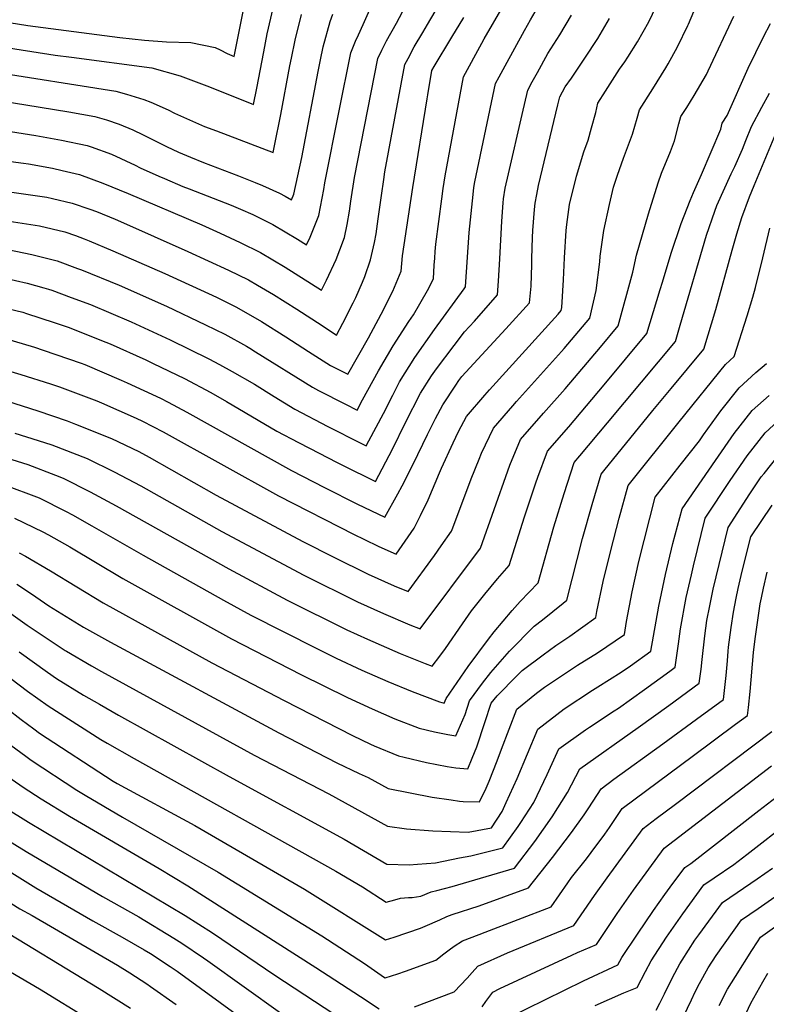
# Model space of a CAD drawing. Units: inches. Extents: x 2619878 to 2625334, y 1485787 to 1491268.
# Drawn here: x 2622325 to 2622727, y 1489226 to 1489755 of the extents above; entities that cross this region are included whole.
import ezdxf

# ---------------------------------------------------------------- set-up
doc = ezdxf.new("R2010")
doc.units = ezdxf.units.IN
doc.header["$MEASUREMENT"] = 0
doc.layers.add('tile_2735_24_contour_10ft', color=208, linetype='Continuous')

msp = doc.modelspace()

# ---------------------------------------------------------------- linework, layer by layer
at = {"layer": 'tile_2735_24_contour_10ft'}
for points, elevation in [([(2622281.5, 1489701.23), (2622334.13, 1489693.05), (2622347.97, 1489690.47), (2622361.76, 1489687.68), (2622363.92, 1489686.97), (2622374.83, 1489682.99), (2622387.56, 1489676.98), (2622390.27, 1489675.61), (2622400.33, 1489671.15), (2622403.26, 1489669.86), (2622413.16, 1489665.56), (2622416.59, 1489664.24), (2622439.15, 1489655.6), (2622444.32, 1489653.44), (2622450.85, 1489650.43), (2622461.63, 1489645.12), (2622474.94, 1489637.19), (2622479.78, 1489634.13), (2622481.68, 1489638.27), (2622484.57, 1489645.45), (2622486.34, 1489649.92), (2622489.04, 1489664.03), (2622489.6, 1489667.52), (2622497.32, 1489706.25), (2622503.61, 1489737.51), (2622506.15, 1489743.83), (2622507.68, 1489747.25), (2622510.33, 1489752.69), (2622521.94, 1489779.13)], 9360), ([(2622319.83, 1489753.73), (2622329.88, 1489752.22), (2622379.32, 1489745.76), (2622392.62, 1489744.35), (2622404.41, 1489743.36), (2622417.56, 1489742.99), (2622430.67, 1489740.28), (2622433.29, 1489739.06), (2622437, 1489737.13), (2622440.84, 1489735.54), (2622447.45, 1489768.82)], 9320), ([(2622304.86, 1489570.73), (2622326.07, 1489564.48), (2622342.07, 1489559.37), (2622346.82, 1489557.73), (2622366.91, 1489550.25), (2622369.52, 1489549.19), (2622388.09, 1489540.93), (2622391.49, 1489539.28), (2622402.55, 1489533.58), (2622464.66, 1489499.13), (2622505.47, 1489478.31), (2622510.69, 1489475.76), (2622518.69, 1489471.87), (2622527.94, 1489467.75), (2622537.71, 1489481.82), (2622541.1, 1489488.52), (2622545.17, 1489497.08), (2622551.38, 1489511.46), (2622552.46, 1489514.01), (2622558.62, 1489527.74), (2622561.62, 1489533.69), (2622565.85, 1489541.79), (2622575.77, 1489553.26), (2622578.24, 1489556.11), (2622615.11, 1489596.86), (2622616.76, 1489598.82), (2622617.1, 1489600.43), (2622618.13, 1489615.39), (2622618.53, 1489627.22), (2622619.41, 1489641.9), (2622619.79, 1489645.09), (2622621.29, 1489655.8), (2622625.02, 1489671.05), (2622628.97, 1489684.13), (2622631.26, 1489690.54), (2622633.19, 1489697.16), (2622635.45, 1489705.41), (2622636.6, 1489710.33), (2622640.65, 1489716.77), (2622648.24, 1489728.71), (2622650.99, 1489732.62), (2622652.61, 1489735.14), (2622657.86, 1489743.31), (2622663.9, 1489754.07), (2622669.76, 1489766.33)], 9440), ([(2622312.38, 1489680.03), (2622327.4, 1489678.11), (2622330.13, 1489677.69), (2622343.09, 1489675.37), (2622348.31, 1489674.17), (2622357.67, 1489671.94), (2622370.15, 1489667.35), (2622383.73, 1489661.84), (2622423.48, 1489644.89), (2622433.38, 1489640.5), (2622444.04, 1489635.43), (2622455.06, 1489630.11), (2622468.36, 1489622.17), (2622487.84, 1489609.87), (2622490.51, 1489615.13), (2622495.71, 1489626.32), (2622497.76, 1489631.49), (2622500.21, 1489638.11), (2622501.56, 1489645.06), (2622502.86, 1489652.26), (2622503.61, 1489657.75), (2622505.58, 1489670.43), (2622509.1, 1489688.78), (2622518.16, 1489734.36), (2622520.33, 1489738.95), (2622522.85, 1489743.97), (2622528.12, 1489753.4), (2622533.22, 1489762.99)], 9370), ([(2622314.18, 1489551.44), (2622335.15, 1489544.92), (2622350.88, 1489539.46), (2622355.52, 1489537.75), (2622374.84, 1489530.06), (2622389.55, 1489522.92), (2622395.13, 1489519.99), (2622431.19, 1489499.44), (2622477.77, 1489474.61), (2622494.53, 1489466.11), (2622513.01, 1489457.09), (2622526.97, 1489450.8), (2622534.41, 1489447.65), (2622548.66, 1489467.05), (2622552.27, 1489472.18), (2622557.74, 1489480.07), (2622558.45, 1489481.87), (2622568.37, 1489508.22), (2622572.62, 1489518.88), (2622573.99, 1489522.07), (2622580.35, 1489535.59), (2622590.8, 1489547.6), (2622592.81, 1489549.89), (2622617.01, 1489576.77), (2622618.43, 1489578.44), (2622632.13, 1489594.68), (2622635.57, 1489609.64), (2622637.54, 1489625.07), (2622637.75, 1489628.02), (2622639.66, 1489641.9), (2622642.75, 1489655.84), (2622644.89, 1489665.17), (2622647.15, 1489671.65), (2622650.35, 1489680.73), (2622655.12, 1489693.68), (2622657.66, 1489702.34), (2622658.9, 1489706.78), (2622666.12, 1489718.03), (2622673.04, 1489729.33), (2622674.37, 1489731.6), (2622679.32, 1489740.72), (2622685.02, 1489752.17), (2622685.35, 1489752.89), (2622690.55, 1489765.26)], 9450), ([(2622269.02, 1489719.14), (2622351.94, 1489705.76), (2622365.79, 1489703.19), (2622372.11, 1489701.42), (2622379.03, 1489699.16), (2622386.23, 1489696.13), (2622391.83, 1489693.45), (2622404.48, 1489687.14), (2622410.95, 1489684.1), (2622417.26, 1489681.33), (2622424.3, 1489678.49), (2622443.23, 1489671.33), (2622452.17, 1489667.75), (2622456.16, 1489666.09), (2622465.14, 1489661.99), (2622468.35, 1489660.44), (2622471.72, 1489658.4), (2622472.91, 1489661.36), (2622477.18, 1489681.13), (2622485.96, 1489727.42), (2622487.21, 1489733.79), (2622488.79, 1489740.79), (2622492.55, 1489754.4), (2622493.91, 1489758.28)], 9350), ([(2622288.44, 1489744.94), (2622344.51, 1489736.18), (2622353.39, 1489735.07), (2622396.56, 1489729.39), (2622411.69, 1489725.07), (2622426.09, 1489719.81), (2622445.44, 1489711.95), (2622451.32, 1489709.71), (2622453.04, 1489718.51), (2622456.72, 1489737.96), (2622458.63, 1489747.67), (2622461.8, 1489761.52)], 9330), ([(2622309.06, 1489727.61), (2622377.15, 1489716.81), (2622382.84, 1489715.28), (2622392.21, 1489712.45), (2622395.94, 1489710.89), (2622405.28, 1489706.8), (2622408.72, 1489705.09), (2622424.92, 1489697.91), (2622431.33, 1489695.43), (2622461.8, 1489683.87), (2622462.55, 1489687.53), (2622465.89, 1489704.29), (2622470.8, 1489730.42), (2622471.62, 1489734.56), (2622473.65, 1489744.24), (2622477.14, 1489758.15)], 9340), ([(2622312.36, 1489663.73), (2622327.47, 1489661.7), (2622340, 1489659.77), (2622343.06, 1489659.08), (2622353.7, 1489656.62), (2622363.21, 1489653.42), (2622366.81, 1489652.12), (2622376.86, 1489647.93), (2622379.69, 1489646.7), (2622415.95, 1489630.64), (2622437.76, 1489620.58), (2622448.55, 1489615.27), (2622453.33, 1489612.5), (2622461.93, 1489607.49), (2622474.47, 1489599.49), (2622488.15, 1489590.74), (2622495.9, 1489585.6), (2622499.29, 1489592.03), (2622504.85, 1489602.92), (2622506.25, 1489605.92), (2622509.96, 1489614.18), (2622511.06, 1489617.17), (2622514.26, 1489626.14), (2622516.33, 1489635.42), (2622517.21, 1489640.04), (2622518.4, 1489648.12), (2622520.02, 1489660.74), (2622521.28, 1489669.39), (2622521.9, 1489673.4), (2622532.71, 1489731.21), (2622534.38, 1489734.43), (2622537.77, 1489740.74), (2622542.3, 1489748.5), (2622544.85, 1489752.68), (2622548.94, 1489759.65)], 9380), ([(2622319.65, 1489599.83), (2622327.05, 1489597.9), (2622329.07, 1489597.29), (2622344.04, 1489592.37), (2622351.49, 1489589.9), (2622371.85, 1489581.78), (2622374.06, 1489580.85), (2622393.25, 1489572.25), (2622397.26, 1489570.36), (2622414.07, 1489562.23), (2622428.26, 1489554.67), (2622436.63, 1489549.96), (2622463.77, 1489534.01), (2622475.52, 1489527.82), (2622481.4, 1489524.74), (2622496.26, 1489517.12), (2622499.18, 1489515.63), (2622516.87, 1489506.87), (2622526.09, 1489524.19), (2622533.02, 1489538.52), (2622541.17, 1489554.45), (2622547.07, 1489563.66), (2622549.69, 1489567.48), (2622559.15, 1489580.01), (2622564.8, 1489587.33), (2622570.19, 1489593.1), (2622582.5, 1489607.31), (2622583.05, 1489614.66), (2622583.82, 1489626.67), (2622584.81, 1489646.94), (2622585.6, 1489656.86), (2622585.81, 1489658.95), (2622586.65, 1489664.76), (2622588.38, 1489672.34), (2622595.72, 1489704.22), (2622598.82, 1489717.44), (2622601.24, 1489721.88), (2622604.01, 1489726.97), (2622609.63, 1489737.19), (2622616.06, 1489747.08), (2622622.31, 1489757.83)], 9420), ([(2622353.06, 1489605.89), (2622363.51, 1489602.03), (2622385.34, 1489592.84), (2622406.46, 1489583.08), (2622427.12, 1489572.93), (2622432.88, 1489569.86), (2622439.75, 1489566.09), (2622451.69, 1489559.26), (2622462.27, 1489552.65), (2622473.44, 1489545.82), (2622491.25, 1489536.53), (2622508.96, 1489527.56), (2622511.91, 1489526.1), (2622513.3, 1489528.7), (2622521.12, 1489543.47), (2622526.14, 1489553.35), (2622529.79, 1489560.46), (2622538.1, 1489573.6), (2622548.54, 1489588.58), (2622564.63, 1489610.51), (2622565.26, 1489611.56), (2622567.34, 1489640.81), (2622569.43, 1489661.31), (2622569.87, 1489665), (2622570.32, 1489668.05), (2622581.51, 1489721), (2622583.47, 1489724.6), (2622586.69, 1489730.53), (2622591.84, 1489739.96), (2622597.12, 1489749.58), (2622600.25, 1489755.25), (2622602.87, 1489759.58)], 9410), ([(2622356.59, 1489621.48), (2622358.65, 1489620.71), (2622379.03, 1489612.45), (2622404.38, 1489601.25), (2622425.48, 1489591.17), (2622435.78, 1489586.12), (2622447.43, 1489579.62), (2622449.25, 1489578.58), (2622452.3, 1489576.67), (2622483.06, 1489557.56), (2622486.25, 1489555.9), (2622500.81, 1489548.42), (2622506.95, 1489545.32), (2622509.83, 1489550.76), (2622518.44, 1489566.45), (2622526.37, 1489579.79), (2622534.78, 1489592.87), (2622537.31, 1489596.52), (2622544.79, 1489609.58), (2622548.01, 1489615.82), (2622548.53, 1489623.18), (2622548.8, 1489627.02), (2622549.07, 1489630.53), (2622549.4, 1489634.51), (2622552.54, 1489658.91), (2622553.33, 1489664.55), (2622554.36, 1489671.26), (2622564.21, 1489724.55), (2622574.06, 1489742.72), (2622575.34, 1489745.09), (2622585.5, 1489762.62)], 9400), ([(2622316.98, 1489584.03), (2622333.33, 1489579.11), (2622338.01, 1489577.58), (2622358.44, 1489570.48), (2622360.42, 1489569.73), (2622380.07, 1489561.43), (2622383.29, 1489560), (2622401.13, 1489551.62), (2622405.29, 1489549.47), (2622415.37, 1489544.09), (2622471.61, 1489512.78), (2622489.35, 1489503.63), (2622507.26, 1489494.69), (2622521.83, 1489487.64), (2622528.9, 1489500.23), (2622531.17, 1489504.51), (2622537.08, 1489516.14), (2622544.91, 1489532.24), (2622549.19, 1489540.77), (2622553.03, 1489548.19), (2622560.11, 1489558.74), (2622561.74, 1489561.12), (2622563.39, 1489563.3), (2622587.09, 1489588.93), (2622599.74, 1489603.06), (2622600.61, 1489611.89), (2622600.98, 1489623.53), (2622601.08, 1489626.9), (2622601.32, 1489638.2), (2622601.52, 1489641.93), (2622602.42, 1489653.13), (2622602.78, 1489656.55), (2622603.61, 1489661.34), (2622604.67, 1489666.09), (2622615.06, 1489709.51), (2622616.12, 1489713.88), (2622619, 1489719.17), (2622622.39, 1489723.89), (2622629.52, 1489734.56), (2622636.55, 1489745.23), (2622642.8, 1489755.98)], 9430), ([(2622321.11, 1489518.62), (2622329.81, 1489515.94), (2622344.72, 1489510.26), (2622348.79, 1489508.7), (2622363.27, 1489501.36), (2622377.35, 1489493.7), (2622437.9, 1489459.89), (2622469.32, 1489443.11), (2622501.48, 1489427.08), (2622512.61, 1489421.98), (2622530.08, 1489414.38), (2622543.61, 1489408.87), (2622547.34, 1489407.45), (2622551.51, 1489412.98), (2622554.48, 1489416.97), (2622563.61, 1489430.36), (2622568.61, 1489437.22), (2622575.73, 1489446.34), (2622582.57, 1489454.58), (2622588.88, 1489461.7), (2622597.02, 1489487.88), (2622603.12, 1489506.15), (2622604.19, 1489509.17), (2622609.35, 1489523.21), (2622620.85, 1489536.36), (2622639.85, 1489558.89), (2622662.88, 1489586.4), (2622670.09, 1489610.2), (2622671.29, 1489614.16), (2622675.97, 1489629.78), (2622681.37, 1489645.75), (2622686.26, 1489657.98), (2622688.01, 1489662.33), (2622692.26, 1489671.94), (2622702.69, 1489696.47), (2622703.5, 1489699.69), (2622706.14, 1489703.84), (2622717.46, 1489729.22), (2622725.57, 1489746.04), (2622729.38, 1489753.19)], 9470), ([(2622322.72, 1489532.93), (2622335.39, 1489528.9), (2622342.73, 1489526.53), (2622361.68, 1489519.27), (2622376.34, 1489512.08), (2622390.56, 1489504.54), (2622434.11, 1489480.02), (2622478.35, 1489456.45), (2622507.28, 1489442.17), (2622521.22, 1489435.84), (2622535.27, 1489429.81), (2622540.87, 1489427.55), (2622573.37, 1489471.01), (2622588, 1489512.59), (2622589.15, 1489515.59), (2622594.85, 1489529.4), (2622607.35, 1489543.68), (2622618.93, 1489556.65), (2622637.92, 1489579.13), (2622647.51, 1489590.54), (2622655.34, 1489619.5), (2622657.24, 1489628.59), (2622663.71, 1489650.93), (2622668.92, 1489667.53), (2622670.79, 1489672.8), (2622675.56, 1489684.34), (2622677.68, 1489690.09), (2622680.05, 1489699.35), (2622681.2, 1489703.23), (2622684.33, 1489708.11), (2622688.39, 1489714.49), (2622694.9, 1489725.85), (2622695.95, 1489727.87), (2622709.7, 1489757.18)], 9460), ([(2622360.19, 1489637.38), (2622362.73, 1489636.42), (2622375.58, 1489630.89), (2622403.48, 1489618.78), (2622431.35, 1489605.95), (2622442.13, 1489600.62), (2622455.56, 1489592.96), (2622468.72, 1489584.71), (2622480.74, 1489576.75), (2622492.69, 1489569.31), (2622501.99, 1489564.55), (2622513.15, 1489584.14), (2622519.84, 1489596.8), (2622526.13, 1489609.25), (2622530.77, 1489620.07), (2622531.39, 1489628.18), (2622536.94, 1489665.09), (2622544.69, 1489712.81), (2622545.04, 1489714.92), (2622547.27, 1489728.06), (2622548.38, 1489730.1), (2622558, 1489745.82), (2622564.37, 1489756.41)], 9390), ([(2622316.76, 1489505.24), (2622335.87, 1489498.1), (2622350.39, 1489490.81), (2622353.83, 1489488.91), (2622364.32, 1489483.02), (2622391.9, 1489467.22), (2622435.15, 1489443.09), (2622449.8, 1489435.04), (2622484.88, 1489417.13), (2622495.63, 1489411.87), (2622509.53, 1489405.42), (2622523.55, 1489399.29), (2622536.66, 1489393.91), (2622551.29, 1489388.27), (2622553.79, 1489387.7), (2622554.85, 1489390.11), (2622566.79, 1489407.42), (2622577.61, 1489421.96), (2622580.82, 1489426.04), (2622590.49, 1489437.49), (2622594.7, 1489442.24), (2622604.4, 1489452.4), (2622612.88, 1489482.41), (2622618.45, 1489500.37), (2622623.85, 1489517.02), (2622626.84, 1489520.64), (2622641.79, 1489538.44), (2622678.26, 1489582.26), (2622680.75, 1489590.96), (2622695.06, 1489639.3), (2622699.49, 1489652.24), (2622700.59, 1489655.33), (2622708.28, 1489672.43), (2622710.16, 1489676.34), (2622714.43, 1489685.67), (2622716.21, 1489690.29), (2622719.19, 1489697.78), (2622724.76, 1489708.28), (2622728.94, 1489715.86)], 9480), ([(2622322.66, 1489487.2), (2622337.82, 1489479.84), (2622340.88, 1489478.13), (2622352.38, 1489471.67), (2622380.98, 1489454.69), (2622439.33, 1489422.17), (2622476.7, 1489402.96), (2622501.83, 1489390.67), (2622515.15, 1489384.53), (2622527.27, 1489379.21), (2622540.46, 1489374.09), (2622548.7, 1489372.2), (2622555.76, 1489370.7), (2622560.16, 1489369.96), (2622565.08, 1489381.6), (2622567.48, 1489388.82), (2622574.47, 1489398.36), (2622578.88, 1489404.03), (2622588.9, 1489415.61), (2622602.29, 1489429.05), (2622606.78, 1489432.42), (2622617.88, 1489441.4), (2622619.91, 1489443.1), (2622628.21, 1489476.16), (2622633.46, 1489494.52), (2622638.34, 1489510.83), (2622639.74, 1489512.56), (2622666.17, 1489545.02), (2622675.95, 1489556.97), (2622693.63, 1489578.12), (2622700.01, 1489599.46), (2622708.81, 1489631.34), (2622711.37, 1489640.04), (2622714.01, 1489648.88), (2622718.17, 1489660.06), (2622720.57, 1489666.13), (2622733.11, 1489696.31)], 9490), ([(2622207.32, 1489660.74), (2622210.68, 1489660.91), (2622228.61, 1489661.64), (2622238.56, 1489662.01), (2622246.09, 1489662.28), (2622260.16, 1489659.05), (2622277.72, 1489654.98), (2622283.45, 1489653.68), (2622295.92, 1489650.97), (2622298.41, 1489650.52), (2622311.72, 1489648.17), (2622322.06, 1489646.62), (2622336, 1489644.37), (2622349.7, 1489641.23), (2622355.48, 1489639.16), (2622360.19, 1489637.38)], 9390), ([(2622203.95, 1489645.84), (2622206.47, 1489645.97), (2622212.75, 1489646.22), (2622244.08, 1489647.36), (2622258.14, 1489644.24), (2622281.46, 1489638.89), (2622293.92, 1489636.11), (2622306.46, 1489633.86), (2622309.79, 1489633.26), (2622319, 1489631.63), (2622332.01, 1489629.05), (2622345.64, 1489625.61), (2622356.59, 1489621.48)], 9400), ([(2622325.12, 1489468.56), (2622328.61, 1489466.62), (2622341.95, 1489458.84), (2622356.09, 1489450.16), (2622370.31, 1489441.57), (2622428.87, 1489409.3), (2622467.72, 1489388.99), (2622504.51, 1489370.23), (2622514.17, 1489365.51), (2622516.13, 1489364.61), (2622529.22, 1489359.37), (2622532.29, 1489358.54), (2622544.3, 1489355.69), (2622555.38, 1489353.61), (2622560.06, 1489352.91), (2622566.54, 1489352.22), (2622568.93, 1489357.98), (2622571.39, 1489364.04), (2622575.78, 1489377.15), (2622579.18, 1489387.62), (2622582.34, 1489391.64), (2622593.06, 1489402.58), (2622595.76, 1489405.19), (2622607.14, 1489413.65), (2622613.92, 1489418.63), (2622621.41, 1489423.65), (2622635.43, 1489433.79), (2622636, 1489436.96), (2622639.39, 1489453.04), (2622643.54, 1489469.83), (2622648.05, 1489487.15), (2622652.84, 1489504.64), (2622680.3, 1489538.99), (2622705.19, 1489569.81), (2622709.96, 1489574.12), (2622716.86, 1489596.03), (2622719.87, 1489606.08), (2622721.33, 1489611.21), (2622725.32, 1489627.18), (2622729.14, 1489643.18)], 9500), ([(2622212.75, 1489631.37), (2622242.07, 1489632.43), (2622273.6, 1489625.46), (2622291.93, 1489621.32), (2622316.96, 1489616.49), (2622329.41, 1489613.65), (2622338.46, 1489611.05), (2622340.93, 1489610.31), (2622342.71, 1489609.72), (2622353.06, 1489605.89)], 9410), ([(2622323.97, 1489451.55), (2622326.88, 1489449.65), (2622334.17, 1489444.79), (2622341.04, 1489440.06), (2622359.74, 1489428.58), (2622374.32, 1489420.44), (2622378.9, 1489417.91), (2622464.79, 1489371.71), (2622485.34, 1489360.99), (2622496.02, 1489355.51), (2622508.16, 1489349.76), (2622512.85, 1489347.69), (2622523.68, 1489341.76), (2622547.3, 1489337.13), (2622557.58, 1489335.62), (2622562.08, 1489334.97), (2622564.12, 1489334.8), (2622572.92, 1489334.48), (2622576.36, 1489341.88), (2622577.98, 1489345.7), (2622582.42, 1489356.61), (2622584.76, 1489362.86), (2622592.87, 1489384.34), (2622603.5, 1489392.94), (2622607.79, 1489396.26), (2622621.23, 1489405.2), (2622625.49, 1489408.03), (2622636.29, 1489414.73), (2622650.94, 1489424.49), (2622652.02, 1489431.49), (2622655.01, 1489447.49), (2622658.6, 1489463.83), (2622667.34, 1489498.44), (2622680.89, 1489515.7), (2622691.23, 1489528.77), (2622693.43, 1489531.97), (2622702.78, 1489544.9), (2622712.5, 1489557.19), (2622721.57, 1489565.44), (2622727.33, 1489570.29)], 9510), ([(2622319.44, 1489436.84), (2622329.51, 1489429.64), (2622339.69, 1489422.8), (2622349.88, 1489415.98), (2622350.57, 1489415.55), (2622364.01, 1489407.76), (2622369.42, 1489404.68), (2622451.53, 1489359.73), (2622491.82, 1489338.78), (2622523.34, 1489321.38), (2622533.61, 1489320.09), (2622547.75, 1489318.98), (2622566.83, 1489318.26), (2622579.22, 1489320.57), (2622585.01, 1489329.29), (2622587.28, 1489334.2), (2622593.14, 1489347.15), (2622604.2, 1489373.66), (2622618.44, 1489384.55), (2622633.62, 1489394.55), (2622636.53, 1489396.36), (2622648.99, 1489404.38), (2622654.16, 1489407.71), (2622665.06, 1489415.56), (2622669.35, 1489439.83), (2622672.93, 1489456.82), (2622676.93, 1489473.6), (2622681.84, 1489492.25), (2622699.75, 1489518.24), (2622709.83, 1489532.73), (2622719.56, 1489545), (2622728.65, 1489553.21)], 9520), ([(2622325.08, 1489415.27), (2622340.36, 1489404.27), (2622345.25, 1489400.97), (2622359.73, 1489391.96), (2622368.34, 1489387.02), (2622378.52, 1489381.25), (2622438.11, 1489348.12), (2622500.06, 1489314.38), (2622522.99, 1489301.01), (2622534.98, 1489300.73), (2622539.41, 1489300.92), (2622549.17, 1489301.73), (2622562.12, 1489304.34), (2622568.14, 1489305.57), (2622585.48, 1489309.72), (2622593.6, 1489321.22), (2622595.06, 1489323.44), (2622602.12, 1489334.25), (2622609.19, 1489349.23), (2622615.54, 1489362.97), (2622629.84, 1489373.27), (2622632.04, 1489374.74), (2622645.32, 1489383.53), (2622647.58, 1489384.99), (2622661.66, 1489395.05), (2622675.2, 1489404.84), (2622678.06, 1489406.93), (2622679.93, 1489419.53), (2622681, 1489427.61), (2622684.11, 1489444.45), (2622686.84, 1489456.7), (2622688.01, 1489461.53), (2622694.3, 1489487.15), (2622707.7, 1489507.35), (2622716.8, 1489520.71), (2622723.28, 1489528.89), (2622726.54, 1489532.96), (2622735.55, 1489541.3)], 9530), ([(2622320.67, 1489400.94), (2622329.71, 1489394.15), (2622340.68, 1489386.14), (2622369.01, 1489368.08), (2622372.51, 1489366.08), (2622387.01, 1489357.83), (2622495.54, 1489297.18), (2622509.85, 1489288.73), (2622522.65, 1489280.63), (2622527.34, 1489281.81), (2622530.42, 1489282.68), (2622534.57, 1489283.08), (2622536.63, 1489283.09), (2622541.26, 1489283.7), (2622546.75, 1489286.1), (2622549.91, 1489286.8), (2622558.1, 1489288.91), (2622591.73, 1489298.88), (2622602.54, 1489313.27), (2622611.91, 1489326.53), (2622620.28, 1489339.51), (2622626.88, 1489352.29), (2622658.29, 1489374.51), (2622674.73, 1489386.37), (2622691.06, 1489398.29), (2622692.03, 1489405.9), (2622692.65, 1489411.08), (2622694.16, 1489423.92), (2622695.24, 1489432.06), (2622696.7, 1489439.89), (2622698.5, 1489448.94), (2622706.58, 1489482.15), (2622718.36, 1489500.3), (2622722.28, 1489506.17), (2622724.46, 1489509.29), (2622725.94, 1489511.14), (2622733.63, 1489520.72)], 9540), ([(2622318.85, 1489384.54), (2622326.16, 1489378.86), (2622332.98, 1489373.79), (2622336.16, 1489371.44), (2622375.67, 1489345.71), (2622377.8, 1489344.46), (2622419.58, 1489321.79), (2622478.65, 1489287.58), (2622522.31, 1489260.26), (2622527, 1489261.73), (2622541.08, 1489266.58), (2622543.52, 1489267.6), (2622551.44, 1489271), (2622555.26, 1489272.92), (2622558.14, 1489273.89), (2622572.61, 1489278.62), (2622599.29, 1489288.19), (2622612.18, 1489304.59), (2622622.39, 1489318.03), (2622629.15, 1489327.56), (2622631.68, 1489331.35), (2622638.22, 1489341.61), (2622645.18, 1489346.72), (2622671.47, 1489365.76), (2622689.58, 1489378.99), (2622704.06, 1489389.66), (2622705.51, 1489402.54), (2622706.21, 1489410.32), (2622706.69, 1489415.6), (2622706.9, 1489417.79), (2622708.31, 1489428.38), (2622709.46, 1489436.5), (2622710.99, 1489444.12), (2622712.05, 1489449.3), (2622714.26, 1489458.61), (2622718.86, 1489477.15), (2622730.26, 1489494.14)], 9550), ([(2622311.61, 1489371.54), (2622328.75, 1489359.06), (2622331.68, 1489356.89), (2622356.14, 1489340.86), (2622360.66, 1489338.13), (2622380.75, 1489326.31), (2622432.29, 1489296.75), (2622488.08, 1489262.44), (2622510.89, 1489247.6), (2622521.68, 1489240.08), (2622521.9, 1489239.94), (2622521.95, 1489239.9), (2622522.01, 1489239.9), (2622528.97, 1489242.07), (2622532.98, 1489243.44), (2622549.35, 1489249.36), (2622553.71, 1489252.68), (2622556.54, 1489254.9), (2622559.18, 1489256.96), (2622563.77, 1489259.75), (2622572.64, 1489263.18), (2622575.91, 1489264.41), (2622611.47, 1489278.05), (2622620.3, 1489290.99), (2622622.33, 1489293.82), (2622630.33, 1489303.84), (2622633, 1489307.32), (2622640.25, 1489317.1), (2622642.75, 1489320.7), (2622649.56, 1489330.92), (2622656.55, 1489336.13), (2622687.19, 1489358.9), (2622710.65, 1489376.24), (2622717.06, 1489381.03), (2622717.54, 1489385.29), (2622718.5, 1489393.92), (2622720.35, 1489414.86), (2622721.11, 1489422.23), (2622722.04, 1489428.5), (2622723.88, 1489441.01), (2622724.54, 1489444.22), (2622725.69, 1489449.51), (2622727.72, 1489458.08)], 9560), ([(2622537.89, 1489224.2), (2622559.28, 1489232.34), (2622566.18, 1489239.61), (2622568.84, 1489242.68), (2622571.98, 1489246.14), (2622587.88, 1489253.23), (2622623.65, 1489267.92), (2622634.71, 1489284.16), (2622641.52, 1489293.61), (2622660.89, 1489320.24), (2622667.94, 1489325.55), (2622678.26, 1489333.28), (2622730.06, 1489372.39)], 9570), ([(2622306.98, 1489356.5), (2622327.22, 1489342.43), (2622336.96, 1489336.1), (2622352.16, 1489326.84), (2622400.51, 1489298.71), (2622415.93, 1489289.36), (2622484.83, 1489245.46), (2622508.72, 1489229.76), (2622518.88, 1489223.21)], 9570), ([(2622574.29, 1489224.19), (2622576.28, 1489227.14), (2622579.97, 1489232.18), (2622583.86, 1489234.03), (2622603.14, 1489243.08), (2622622.46, 1489252.12), (2622625.55, 1489253.41), (2622635.82, 1489257.78), (2622647, 1489274.49), (2622655.79, 1489286.93), (2622672.23, 1489309.56), (2622730.04, 1489353.86)], 9580), ([(2622587.95, 1489218.23), (2622628.87, 1489238.31), (2622647.3, 1489246.88), (2622649.51, 1489250.78), (2622657.79, 1489263.41), (2622666.45, 1489276), (2622672.59, 1489284.61), (2622675.48, 1489288.55), (2622683.29, 1489299.19), (2622686.49, 1489301.38), (2622723.23, 1489329.83), (2622737.13, 1489340.61)], 9590), ([(2622317.82, 1489331.34), (2622330.13, 1489323.59), (2622414.53, 1489273.39), (2622429.13, 1489264.1), (2622462.67, 1489241.28), (2622515.82, 1489206.52)], 9580), ([(2622635.05, 1489224.9), (2622650.59, 1489231.86), (2622657.61, 1489234.71), (2622662.23, 1489243.18), (2622665.28, 1489249.06), (2622673.41, 1489261.71), (2622677.18, 1489267.17), (2622682.22, 1489274.28), (2622693.48, 1489289.81), (2622699.08, 1489293.61), (2622709.71, 1489300.86), (2622716.75, 1489306.26), (2622740.2, 1489324.54)], 9600), ([(2622316.73, 1489315.38), (2622328.95, 1489307.83), (2622370.05, 1489283.65), (2622389.48, 1489272.62), (2622408.38, 1489261.26), (2622412.68, 1489258.55), (2622424.36, 1489250.62), (2622426.65, 1489249.05), (2622465.82, 1489221.09)], 9590), ([(2622309.07, 1489303.91), (2622334.05, 1489288.35), (2622364.81, 1489270.56), (2622380.56, 1489261.81), (2622392.35, 1489255), (2622395.85, 1489252.87), (2622406.41, 1489245.94), (2622410.13, 1489243.47), (2622469.03, 1489200.51)], 9600), ([(2622667.92, 1489222.54), (2622669.79, 1489226.14), (2622672.41, 1489231.18), (2622676.7, 1489240.04), (2622680.57, 1489247.4), (2622681.85, 1489249.41), (2622688.77, 1489260.03), (2622690.9, 1489263.04), (2622703.67, 1489280.42), (2622711.57, 1489285.84), (2622722.23, 1489293.1), (2622730.49, 1489298.94)], 9610), ([(2622307.88, 1489287.99), (2622325.52, 1489277), (2622332.12, 1489273.41), (2622378.1, 1489246.71), (2622384.66, 1489242.6), (2622393.88, 1489236.65), (2622395.88, 1489235.27), (2622409.57, 1489225.49)], 9610), ([(2622682.7, 1489219.03), (2622686.89, 1489228.02), (2622688.87, 1489232.33), (2622691.26, 1489236.78), (2622695.85, 1489245.32), (2622700.21, 1489251.92), (2622713.86, 1489271.03), (2622722.77, 1489277.23), (2622731.72, 1489283.4)], 9620), ([(2622310.71, 1489268.99), (2622368.1, 1489234.06), (2622385, 1489223.45)], 9620), ([(2622701.77, 1489224.89), (2622706.35, 1489233.82), (2622710.58, 1489240.55), (2622719.46, 1489254.47), (2622722.52, 1489259.25), (2622724.06, 1489261.65), (2622732.84, 1489267.96)], 9630), ([(2622306.76, 1489251.02), (2622336.02, 1489233.92), (2622363.57, 1489217.11)], 9630), ([(2622716.25, 1489220.92), (2622718.93, 1489226.19), (2622725.26, 1489237.71), (2622727.97, 1489242.35)], 9640)]:
    msp.add_lwpolyline(points, dxfattribs=dict(at, elevation=elevation))

doc.saveas('drawing.dxf')
